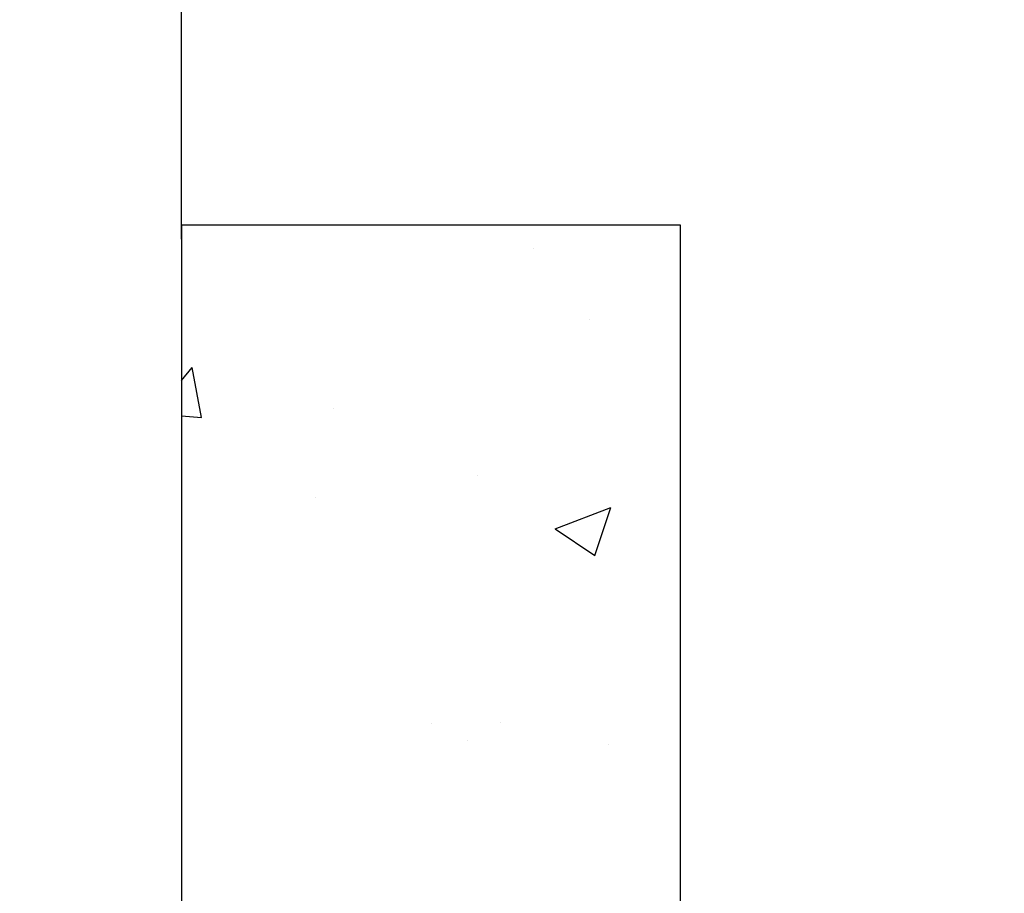
# Model space of a CAD drawing. Extents: x -511 to 11063, y -1 to 7513.
# Drawn here: x 1371 to 1824, y 1415 to 1817 of the extents above; entities that cross this region are included whole.
import ezdxf

# ---------------------------------------------------------------- set-up
doc = ezdxf.new("R2010")
doc.units = 0
doc.header["$LTSCALE"] = 33.333333
doc.layers.add('Border_2', color=7, linetype='Continuous', lineweight=25)
doc.styles.get("Standard").update_dxf_attribs({"font": 'ARIAL.TTF'})
doc.dimstyles.new('MAKE', dxfattribs={"dimscale": 30, "dimtxt": 3, "dimasz": 3, "dimexe": 0.18, "dimexo": 0.0625, "dimgap": 1, "dimtad": 1, "dimdec": 0, "dimzin": 0, "dimdsep": 46, "dimtxsty": 'Standard', "dimcen": 0.09, "dimadec": 0, "dimazin": 0, "dimtfac": 1, "dimtdec": 0, "dimtofl": 0, "dimtmove": 0, "dimatfit": 3, "dimfxl": 1, "dimtolj": 1, "dimtzin": 0, "dimlwd": 25, "dimarcsym": 0})

# ---------------------------------------------------------------- blocks, each defined once
blk = doc.blocks.new('*D22')
at = {"layer": 'Border_2', "color": 0, "lineweight": -2, "ltscale": 0.5}
for p, q in [((1359.47, 1719.54), (1359.47, 1892.65)), ((1445.36, 1715.73), (1445.36, 1892.65))]:
    blk.add_line(p, q, dxfattribs=at)
at = {"layer": 'Border_2', "color": 0, "lineweight": 25, "ltscale": 0.5}
for p, q in [((1269.47, 1887.25), (1179.47, 1887.25)), ((1535.36, 1887.25), (1769.41, 1887.25))]:
    blk.add_line(p, q, dxfattribs=at)
at = {"layer": 'Border_2', "color": 0, "ltscale": 0.5}
for points in [[(1269.47, 1902.25), (1269.47, 1872.25), (1359.47, 1887.25)], [(1535.36, 1902.25), (1535.36, 1872.25), (1445.36, 1887.25)]]:
    blk.add_solid(points, dxfattribs=at)
at = {"layer": 'Defpoints', "color": 0, "ltscale": 0.5}
for p in [(1445.36, 1887.25), (1359.47, 1717.67), (1445.36, 1713.86)]:
    blk.add_point(p, dxfattribs=at)
at = {"layer": 'Border_2', "color": 0, "ltscale": 0.5, "insert": (1697.38, 1962.25), "char_height": 90, "attachment_point": 5}
blk.add_mtext('\\A1;A', dxfattribs=at)

msp = doc.modelspace()

# ---------------------------------------------------------------- hatches: boundary and pattern name
at = {"ltscale": 0.5}
h = msp.add_hatch(dxfattribs=at)
h.set_pattern_fill('AR-CONC', color=256, scale=1.44, style=0)
h.set_pattern_definition([(50, (213.63, -152.74), (262.346, -22.952), [27.432, -301.752]), (355, (213.63, -152.74), (-50.75, 275.122), [21.946, -241.402]), (100.451, (235.5, -154.65), (211.597, 252.168), [23.314, -256.45]), (46.184, (213.63, -79.6), (390.354, -60.54), [41.15, -452.63]), (96.636, (246.16, -84.63), (341.86, 356.293), [34.97, -384.674]), (351.184, (213.63, -79.6), (341.86, 356.29), [32.92, -362.1]), (21, (250.2, -97.88), (218.325, -147.262), [27.432, -301.752]), (326, (250.2, -97.88), (88.995, 265.23), [21.946, -241.402]), (71.451, (268.4, -110.15), (307.32, 117.97), [23.314, -256.45]), (37.5, (213.63, -152.74), (4.4476, 121.7593), [0, -238.4755, 0, -245.059, 0, -242.316]), (7.5, (213.63, -152.74), (96.2203, 144.26), [0, -139.7203, 0, -232.989, 0, -92.3544]), (327.5, (132.07, -152.74), (195.2505, -8.2494), [0, -91.44, 0, -285.293, 0, -378.5616]), (317.5, (95.5, -152.74), (213.306, 36.614), [0, -118.872, 0, -189.464, 0, -268.834])])
h.paths.add_polyline_path([(-188.01, 1722.37), (-188.01, 578.72), (-188.01, 291.68), (2198.72, 291.68), (2198.72, 578.72), (2149.1, 578.72), (1674.79, 578.72), (1674.79, 1722.37), (1445.36, 1722.37), (1445.36, 577.47), (1214.9, 577.98), (1214.9, 531.22), (197.46, 531.22), (197.46, 577.47), (-22.14, 577.47), (-22.14, 1722.37)])
edge = h.paths.add_edge_path(flags=16)
edge.add_line((1445.45, 577.47), (1445.36, 1240.98))

# ---------------------------------------------------------------- linework, layer by layer
at = {"layer": 'Border_2', "ltscale": 0.5}
for p, q in [((1445.36, 1722.37), (1674.79, 1722.37)), ((1445.36, 1722.37), (1445.36, 577.47)), ((1674.79, 1722.37), (1674.79, 578.72))]:
    msp.add_line(p, q, dxfattribs=at)

# ---------------------------------------------------------------- dimensions: what is measured, and where the dimension line sits
dim = msp.add_linear_dim(base=(1445.36, 1887.25), p1=(1359.47, 1717.67), p2=(1445.36, 1713.86), text='A', dimstyle='MAKE', dxfattribs=at)
dim.commit()
dim.dimension.update_dxf_attribs({"geometry": '*D22', "text_midpoint": (1697.38, 1962.25)})

doc.saveas('drawing.dxf')
